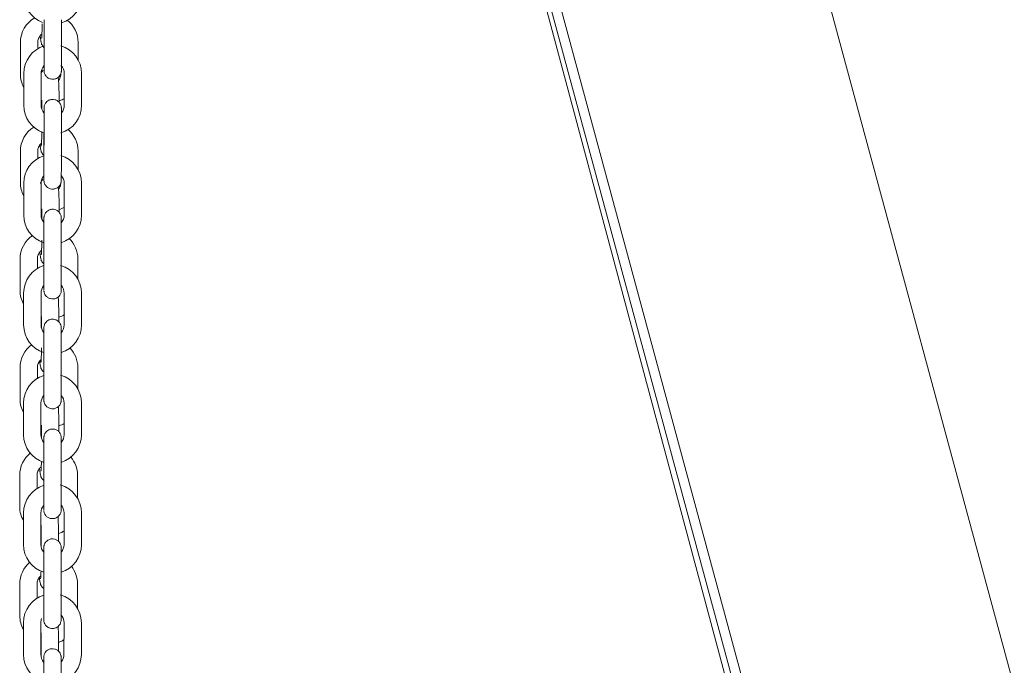
# Model space of a CAD drawing. Units: millimetres. Extents: x 0 to 208, y -18 to 287.
# Drawn here: x 167 to 172, y 230 to 233 of the extents above; entities that cross this region are included whole.
import ezdxf

# ---------------------------------------------------------------- set-up
doc = ezdxf.new("R2010")
doc.units = ezdxf.units.MM
doc.layers.add('Default', color=7, linetype='Continuous')
doc.layers.add('JL23_-_COLUMPIO_', color=7, linetype='Continuous')

# ---------------------------------------------------------------- blocks, each defined once
blk = doc.blocks.new('SE4')
at = {"layer": 'JL23_-_COLUMPIO_', "color": 7, "linetype": 'Continuous', "lineweight": 18}
for p, q in [((177.4616, 210.92), (168.7293, 243.1924)), ((176.1583, 210.5716), (167.4253, 242.8464)), ((176.1124, 210.5535), (167.4253, 242.6585)), ((176.1336, 210.1599), (168.0527, 240.3185)), ((167.3832, 233.0455), (167.3831, 232.8808)), ((167.3832, 233.0295), (167.3832, 232.9096)), ((167.4731, 232.8808), (167.4732, 233.0455)), ((167.2605, 232.9261), (167.2605, 232.7631)), ((167.3505, 232.8931), (167.3505, 232.9261)), ((167.5601, 232.8353), (167.5601, 232.928)), ((167.2781, 232.7671), (167.278, 232.6024)), ((167.368, 232.6023), (167.3681, 232.767)), ((167.4701, 232.7662), (167.4701, 232.765)), ((167.4881, 232.767), (167.488, 232.6023)), ((167.578, 232.6022), (167.5781, 232.7669)), ((167.3714, 232.6291), (167.3714, 232.5835)), ((167.4614, 232.617), (167.4614, 232.6291)), ((167.383, 232.4765), (167.3829, 232.3117)), ((167.4729, 232.3117), (167.473, 232.4764)), ((167.3829, 232.4605), (167.3829, 232.3406)), ((167.2606, 232.3631), (167.2606, 232.2002)), ((167.3506, 232.3242), (167.3506, 232.3632)), ((167.5602, 232.2653), (167.5602, 232.3651)), ((167.2778, 232.198), (167.2777, 232.0333)), ((167.3677, 232.0333), (167.3678, 232.198)), ((167.4878, 232.1979), (167.4877, 232.0332)), ((167.5777, 232.0332), (167.5778, 232.1979)), ((167.3715, 232.0662), (167.3715, 232.0137)), ((167.4615, 232.0476), (167.4615, 232.0662)), ((167.3827, 231.9074), (167.3826, 231.7427)), ((167.4726, 231.7426), (167.4727, 231.9074)), ((167.3827, 231.8914), (167.3826, 231.7715)), ((167.2588, 231.8052), (167.2588, 231.6422)), ((167.3488, 231.7544), (167.3488, 231.8052)), ((167.5584, 231.7002), (167.5584, 231.8071)), ((167.2775, 231.629), (167.2775, 231.4642)), ((167.3675, 231.4642), (167.3675, 231.6289)), ((167.4875, 231.6289), (167.4875, 231.4641)), ((167.5775, 231.4641), (167.5775, 231.6288)), ((167.3697, 231.5082), (167.3697, 231.449)), ((167.4597, 231.48), (167.4597, 231.5082)), ((167.3824, 231.3384), (167.3823, 231.1736)), ((167.3824, 231.3224), (167.3823, 231.2025)), ((167.4723, 231.1736), (167.4724, 231.3383)), ((167.2588, 231.2423), (167.2589, 231.0793)), ((167.3488, 231.1855), (167.3488, 231.2423)), ((167.5585, 231.1302), (167.5585, 231.2442)), ((167.2773, 231.0599), (167.2772, 230.8952)), ((167.3672, 230.8951), (167.3673, 231.0599)), ((167.4873, 231.0598), (167.4872, 230.8951)), ((167.5772, 230.895), (167.5773, 231.0598)), ((167.3698, 230.9453), (167.3698, 230.8779)), ((167.4598, 230.9106), (167.4598, 230.9453)), ((167.3821, 230.7693), (167.3821, 230.6046)), ((167.3821, 230.7533), (167.3821, 230.6334)), ((167.4721, 230.6045), (167.4721, 230.7693)), ((167.257, 230.6843), (167.2571, 230.5214)), ((167.347, 230.6156), (167.347, 230.6843)), ((167.5567, 230.5651), (167.5567, 230.6863)), ((167.277, 230.4909), (167.2769, 230.3261)), ((167.3669, 230.3261), (167.367, 230.4908)), ((167.487, 230.4908), (167.4869, 230.326)), ((167.5769, 230.326), (167.577, 230.4907)), ((167.368, 230.3874), (167.368, 230.3189)), ((167.458, 230.343), (167.458, 230.3874)), ((167.3819, 230.2002), (167.3818, 230.0355)), ((167.3818, 230.1843), (167.3818, 230.0643)), ((167.4718, 230.0355), (167.4719, 230.2002)), ((167.2571, 230.1214), (167.2571, 229.9584)), ((167.3471, 230.0468), (167.3471, 230.1214)), ((167.5568, 229.9951), (167.5568, 230.1233)), ((167.2767, 229.9218), (167.2766, 229.7571)), ((167.3666, 229.757), (167.3667, 229.9218)), ((167.4867, 229.9217), (167.4866, 229.757)), ((167.5766, 229.7569), (167.5767, 229.9217)), ((167.3681, 229.8244), (167.3681, 229.7473)), ((167.4581, 229.7736), (167.4581, 229.8244))]:
    blk.add_line(p, q, dxfattribs=at)
for centre, radius, start, end in [((167.4283, 233.1715), 0.15, 180.0385, 249.6104), ((167.4283, 233.1715), 0.15, 287.4662, 359.9067), ((167.4103, 232.9259), 0.1498, 119.9884, 179.9411), ((167.4103, 232.9259), 0.1498, 0.805, 51.7948), ((167.4281, 232.7668), 0.15, 107.4662, 179.9067), ((167.4281, 232.7668), 0.15, 0.0385, 73.5692), ((167.4281, 232.7668), 0.06, 139.58, 179.8092), ((167.4281, 232.7668), 0.06, 0.1362, 44.6791), ((167.4103, 232.7652), 0.1498, 180.805, 207.4561), ((167.4103, 232.7652), 0.1498, 291.0192, 301.7299), ((167.428, 232.6025), 0.15, 180.0385, 251.5058), ((167.428, 232.6025), 0.06, 180.1362, 220.9252), ((167.428, 232.6025), 0.15, 286.4019, 359.9067), ((167.428, 232.6025), 0.06, 319.5845, 359.8092), ((167.4104, 232.363), 0.1498, 122.3016, 179.9411), ((167.4104, 232.363), 0.1498, 0.805, 49.6006), ((167.4278, 232.1978), 0.15, 107.4662, 179.9067), ((167.4278, 232.1978), 0.15, 0.0385, 73.4273), ((167.4278, 232.1978), 0.06, 139.58, 179.8092), ((167.4278, 232.1978), 0.06, 0.1362, 40.9211), ((167.4104, 232.2023), 0.1498, 180.805, 207.0842), ((167.4104, 232.2023), 0.1498, 290.0741, 301.5724), ((167.4277, 232.0334), 0.15, 180.0385, 252.3875), ((167.4277, 232.0334), 0.06, 180.1362, 220.9252), ((167.4277, 232.0334), 0.15, 287.4662, 359.9067), ((167.4277, 232.0334), 0.06, 319.5845, 359.8092), ((167.4086, 231.805), 0.1498, 124.6988, 179.9411), ((167.4086, 231.805), 0.1498, 0.805, 45.4736), ((167.4275, 231.6287), 0.15, 107.4682, 179.9067), ((167.4275, 231.6287), 0.15, 0.0385, 74.0274), ((167.4275, 231.6287), 0.06, 140.9308, 179.8092), ((167.4275, 231.6287), 0.06, 0.1362, 40.9211), ((167.4086, 231.6443), 0.1498, 180.805, 208.6773), ((167.4086, 231.6443), 0.1498, 291.0192, 302.2478), ((167.4275, 231.4644), 0.15, 180.0385, 252.3875), ((167.4275, 231.4643), 0.06, 180.1362, 220.9252), ((167.4275, 231.4644), 0.15, 287.4662, 359.9067), ((167.4275, 231.4643), 0.06, 319.5845, 359.8092), ((167.4087, 231.2421), 0.1498, 126.3722, 179.9411), ((167.4087, 231.2421), 0.1498, 0.805, 43.3951), ((167.4273, 231.0597), 0.15, 107.4682, 179.9067), ((167.4273, 231.0597), 0.15, 0.0385, 73.8853), ((167.4273, 231.0597), 0.06, 139.58, 179.8092), ((167.4273, 231.0597), 0.06, 0.1362, 40.9211), ((167.4087, 231.0814), 0.1498, 180.805, 208.3069), ((167.4087, 231.0814), 0.1498, 291.0192, 302.0905), ((167.4272, 230.8953), 0.15, 180.0385, 252.3875), ((167.4272, 230.8953), 0.06, 180.1362, 220.9252), ((167.4272, 230.8953), 0.15, 287.4662, 359.9067), ((167.4272, 230.8953), 0.06, 319.5845, 359.8092), ((167.4069, 230.6842), 0.1498, 128.7118, 179.9411), ((167.4069, 230.6842), 0.1498, 0.805, 39.7097), ((167.427, 230.4906), 0.15, 107.4682, 179.9067), ((167.427, 230.4906), 0.15, 0.0385, 74.4862), ((167.427, 230.4906), 0.06, 139.58, 179.8092), ((167.427, 230.4906), 0.06, 0.1362, 41.6222), ((167.4069, 230.5235), 0.1498, 180.805, 209.8923), ((167.4069, 230.5235), 0.1498, 291.0192, 302.7651), ((167.4269, 230.3262), 0.15, 180.0385, 252.3875), ((167.4269, 230.3262), 0.06, 180.1362, 220.9252), ((167.4269, 230.3262), 0.15, 287.4662, 359.9067), ((167.4269, 230.3262), 0.06, 319.5845, 359.8092), ((167.407, 230.1212), 0.1498, 130.3548, 179.9411), ((167.407, 230.1212), 0.1498, 0.805, 38.1948), ((167.4267, 229.9216), 0.15, 107.4682, 179.9067), ((167.4267, 229.9216), 0.15, 0.0385, 74.3439), ((167.4267, 229.9216), 0.06, 0.1362, 44.6391), ((167.407, 229.9605), 0.1498, 180.805, 209.5239), ((167.4267, 229.9216), 0.06, 158.7853, 179.8092), ((167.407, 229.9605), 0.1498, 291.0192, 302.608), ((167.4266, 229.7572), 0.15, 180.0385, 252.3875), ((167.4266, 229.7572), 0.06, 180.1362, 220.9252), ((167.4266, 229.7572), 0.15, 287.4662, 359.9067), ((167.4266, 229.7572), 0.06, 319.5845, 359.8092)]:
    blk.add_arc(centre, radius, start, end, dxfattribs=at)
for points, knots in [([(167.3732, 233.0241), (167.3732, 233.0166), (167.3731, 232.999), (167.3725, 232.9728), (167.3714, 232.9556), (167.3707, 232.949), (167.3705, 232.948), (167.3705, 232.948)], [0, 0, 0, 0, 0.0524853, 0.1439428, 0.2193564, 0.2620907, 0.282749, 0.282749, 0.282749, 0.282749]), ([(167.3505, 232.9261), (167.3507, 232.9305), (167.3514, 232.9411), (167.3584, 232.9576), (167.3673, 232.9676), (167.3717, 232.9712)], [0, 0, 0, 0, 0.0658071, 0.1863771, 0.2766353, 0.2766353, 0.2766353, 0.2766353]), ([(167.3638, 232.9619), (167.3639, 232.9615), (167.3646, 232.9506), (167.3659, 232.938), (167.3682, 232.9258), (167.3725, 232.9146), (167.3777, 232.9071), (167.3817, 232.9032), (167.3828, 232.9022)], [0.2388599, 0.2388599, 0.2388599, 0.2388599, 0.2428872, 0.3459289, 0.3945738, 0.4208328, 0.4495702, 0.4604428, 0.4604428, 0.4604428, 0.4604428]), ([(167.3831, 232.7809), (167.3831, 232.7805), (167.3832, 232.7793), (167.3833, 232.7767), (167.384, 232.7723), (167.3861, 232.7646), (167.3916, 232.7543), (167.402, 232.7442), (167.4161, 232.7375), (167.4322, 232.736), (167.4469, 232.7401), (167.4578, 232.7474), (167.465, 232.7555), (167.4694, 232.7633), (167.4717, 232.7701), (167.4727, 232.7754), (167.473, 232.7789), (167.4731, 232.7807), (167.4731, 232.7814), (167.4731, 232.7815), (167.4731, 232.7816), (167.4731, 232.7817), (167.4731, 232.7818), (167.4731, 232.782), (167.4731, 232.7847), (167.4731, 232.7993), (167.4731, 232.8288), (167.4731, 232.8592), (167.4731, 232.8758), (167.4731, 232.8808)], [0.3644504, 0.3644504, 0.3644504, 0.3644504, 0.3669575, 0.372223, 0.3807174, 0.3954148, 0.4237027, 0.4539773, 0.4869814, 0.5217221, 0.5555436, 0.5824865, 0.6051391, 0.6241668, 0.6395571, 0.651069, 0.6585053, 0.662158, 0.6627189, 0.6630553, 0.6633972, 0.6639373, 0.665119, 0.6692396, 0.7140654, 0.801737, 0.8864332, 0.9709506, 1, 1, 1, 1]), ([(167.3831, 232.8808), (167.3831, 232.8729), (167.3831, 232.8542), (167.3831, 232.8226), (167.3831, 232.7956), (167.3831, 232.7846), (167.3831, 232.7823), (167.3831, 232.782), (167.3831, 232.7819), (167.3831, 232.7819)], [0, 0, 0, 0, 0.0461698, 0.1292871, 0.2137409, 0.2982532, 0.3194845, 0.3297382, 0.3329969, 0.3329969, 0.3329969, 0.3329969]), ([(167.3791, 232.784), (167.3782, 232.7832), (167.3748, 232.7799), (167.3702, 232.7737), (167.3676, 232.7684), (167.3667, 232.766)], [0.61543722, 0.61543722, 0.61543722, 0.61543722, 0.62386989, 0.64904408, 0.67113032, 0.67113032, 0.67113032, 0.67113032]), ([(167.4614, 232.6291), (167.4614, 232.6372), (167.4613, 232.6568), (167.4605, 232.6926), (167.4588, 232.7259), (167.4573, 232.7413), (167.4564, 232.7477)], [0, 0, 0, 0, 0.0512446, 0.1458223, 0.2428872, 0.3280145, 0.3280145, 0.3280145, 0.3280145]), ([(167.4701, 232.765), (167.4699, 232.7607), (167.4692, 232.75), (167.4641, 232.7379), (167.4591, 232.7309), (167.4585, 232.7301)], [0, 0, 0, 0, 0.0658071, 0.1863771, 0.2024017, 0.2024017, 0.2024017, 0.2024017]), ([(167.473, 232.4764), (167.473, 232.4844), (167.473, 232.5033), (167.473, 232.5364), (167.473, 232.5667), (167.473, 232.5821), (167.473, 232.5872), (167.473, 232.5871), (167.473, 232.5876), (167.473, 232.5878), (167.473, 232.588), (167.473, 232.5887), (167.4729, 232.59), (167.4728, 232.5926), (167.4721, 232.597), (167.47, 232.6047), (167.4645, 232.615), (167.4541, 232.6251), (167.44, 232.6318), (167.4239, 232.6333), (167.4092, 232.6292), (167.3983, 232.6219), (167.3911, 232.6138), (167.3867, 232.606), (167.3844, 232.5992), (167.3834, 232.5939), (167.3831, 232.5904), (167.383, 232.5886), (167.383, 232.5879), (167.383, 232.5878), (167.383, 232.5877), (167.383, 232.5876), (167.383, 232.5875), (167.383, 232.5873), (167.383, 232.5846), (167.383, 232.5749), (167.383, 232.5654), (167.383, 232.5642)], [0, 0, 0, 0, 0.0461596, 0.1292606, 0.2136993, 0.2982051, 0.3406612, 0.3616402, 0.3625832, 0.3629648, 0.3633911, 0.3644504, 0.3669575, 0.372223, 0.3807174, 0.3954148, 0.4237027, 0.4539774, 0.4869814, 0.5217221, 0.5555436, 0.5824866, 0.6051392, 0.6241669, 0.6395571, 0.651069, 0.6585053, 0.662158, 0.6627189, 0.6630553, 0.6633972, 0.6639373, 0.665119, 0.6692396, 0.7140659, 0.8017374, 0.8140326, 0.8140326, 0.8140326, 0.8140326]), ([(167.383, 232.5874), (167.383, 232.5874), (167.383, 232.5873), (167.383, 232.5858), (167.383, 232.5762), (167.383, 232.5515), (167.383, 232.5155), (167.383, 232.4908), (167.383, 232.4765)], [0.6415056, 0.6415056, 0.6415056, 0.6415056, 0.6443598, 0.6707356, 0.7479945, 0.8320852, 0.916581, 1, 1, 1, 1]), ([(167.3714, 232.4661), (167.3714, 232.4586), (167.3713, 232.441), (167.3707, 232.4149), (167.3696, 232.3976), (167.3689, 232.3911), (167.3687, 232.39), (167.3687, 232.39)], [0, 0, 0, 0, 0.0524853, 0.1439428, 0.2193564, 0.2620907, 0.282749, 0.282749, 0.282749, 0.282749]), ([(167.3506, 232.3632), (167.3508, 232.3675), (167.3515, 232.3782), (167.3581, 232.3936), (167.3659, 232.4029), (167.3692, 232.4061)], [0, 0, 0, 0, 0.0658071, 0.1863771, 0.2586995, 0.2586995, 0.2586995, 0.2586995]), ([(167.3625, 232.3971), (167.3632, 232.3892), (167.3643, 232.3787), (167.3664, 232.3678), (167.3707, 232.3567), (167.3763, 232.3487), (167.3808, 232.3444), (167.3825, 232.343)], [0.2619934, 0.2619934, 0.2619934, 0.2619934, 0.3459289, 0.3945738, 0.4208328, 0.4495702, 0.4651608, 0.4651608, 0.4651608, 0.4651608]), ([(167.3829, 232.3117), (167.3829, 232.3039), (167.3829, 232.2851), (167.3828, 232.2535), (167.3828, 232.2265), (167.3828, 232.2155), (167.3828, 232.2132), (167.3828, 232.2129), (167.3828, 232.2129), (167.3828, 232.2129)], [0, 0, 0, 0, 0.0461698, 0.1292871, 0.2137409, 0.2982532, 0.3194845, 0.3297382, 0.3329969, 0.3329969, 0.3329969, 0.3329969]), ([(167.3829, 232.2106), (167.3829, 232.2098), (167.3831, 232.2077), (167.3837, 232.2033), (167.3858, 232.1955), (167.3913, 232.1853), (167.4017, 232.1751), (167.4158, 232.1684), (167.4319, 232.167), (167.4466, 232.171), (167.4576, 232.1783), (167.4647, 232.1864), (167.4691, 232.1942), (167.4714, 232.201), (167.4724, 232.2063), (167.4728, 232.2098), (167.4728, 232.2117), (167.4728, 232.2123), (167.4728, 232.2125), (167.4728, 232.2126), (167.4728, 232.2126), (167.4728, 232.2127), (167.4728, 232.2129), (167.4728, 232.2157), (167.4728, 232.2302), (167.4728, 232.2598), (167.4729, 232.2902), (167.4729, 232.3067), (167.4729, 232.3117)], [0.3669575, 0.3669575, 0.3669575, 0.3669575, 0.372223, 0.3807174, 0.3954148, 0.4237027, 0.4539773, 0.4869814, 0.5217221, 0.5555436, 0.5824865, 0.6051391, 0.6241668, 0.6395571, 0.651069, 0.6585053, 0.662158, 0.6627189, 0.6630553, 0.6633972, 0.6639373, 0.665119, 0.6692396, 0.7140654, 0.801737, 0.8864332, 0.9709506, 1, 1, 1, 1]), ([(167.3766, 232.2186), (167.3742, 232.2161), (167.3702, 232.2108), (167.3666, 232.2031), (167.3653, 232.199), (167.3648, 232.1972)], [0.62386989, 0.62386989, 0.62386989, 0.62386989, 0.64904408, 0.67113032, 0.69175777, 0.69175777, 0.69175777, 0.69175777]), ([(167.4615, 232.0662), (167.4615, 232.0743), (167.4614, 232.0939), (167.4606, 232.1297), (167.459, 232.1604), (167.4577, 232.1746), (167.4572, 232.1798)], [0, 0, 0, 0, 0.0512446, 0.1458223, 0.2428872, 0.3064508, 0.3064508, 0.3064508, 0.3064508]), ([(167.4702, 232.2021), (167.47, 232.1977), (167.4693, 232.1871), (167.4642, 232.175), (167.4592, 232.168), (167.4586, 232.1671)], [0, 0, 0, 0, 0.0658071, 0.1863771, 0.2024017, 0.2024017, 0.2024017, 0.2024017]), ([(167.4727, 231.9074), (167.4727, 231.9153), (167.4727, 231.9342), (167.4727, 231.9673), (167.4727, 231.9977), (167.4727, 232.0131), (167.4727, 232.0182), (167.4727, 232.018), (167.4727, 232.0186), (167.4727, 232.0187), (167.4727, 232.019), (167.4727, 232.0196), (167.4727, 232.021), (167.4725, 232.0235), (167.4718, 232.0279), (167.4697, 232.0357), (167.4642, 232.0459), (167.4539, 232.0561), (167.4398, 232.0628), (167.4236, 232.0642), (167.409, 232.0602), (167.398, 232.0529), (167.3908, 232.0448), (167.3865, 232.037), (167.3841, 232.0302), (167.3831, 232.0249), (167.3828, 232.0214), (167.3827, 232.0195), (167.3827, 232.0189), (167.3827, 232.0187), (167.3827, 232.0186), (167.3827, 232.0186), (167.3827, 232.0185), (167.3827, 232.0182), (167.3827, 232.0155), (167.3827, 232.0058), (167.3827, 231.9963), (167.3827, 231.9951)], [0, 0, 0, 0, 0.0461596, 0.1292606, 0.2136993, 0.2982051, 0.3406612, 0.3616402, 0.3625832, 0.3629648, 0.3633911, 0.3644504, 0.3669575, 0.372223, 0.3807174, 0.3954148, 0.4237027, 0.4539773, 0.4869814, 0.5217221, 0.5555436, 0.5824865, 0.6051391, 0.6241668, 0.6395571, 0.651069, 0.6585053, 0.662158, 0.6627189, 0.6630553, 0.6633972, 0.6639373, 0.6651189, 0.6692396, 0.7140653, 0.8017369, 0.8140326, 0.8140326, 0.8140326, 0.8140326]), ([(167.3827, 232.0184), (167.3827, 232.0184), (167.3827, 232.0183), (167.3827, 232.0167), (167.3827, 232.0072), (167.3827, 231.9824), (167.3827, 231.9465), (167.3827, 231.9217), (167.3827, 231.9074)], [0.6415056, 0.6415056, 0.6415056, 0.6415056, 0.6443598, 0.6707356, 0.7479945, 0.8320852, 0.916581, 1, 1, 1, 1]), ([(167.3715, 231.9032), (167.3715, 231.8957), (167.3714, 231.8781), (167.3708, 231.852), (167.3697, 231.8347), (167.369, 231.8281), (167.3688, 231.8271), (167.3688, 231.8271)], [0, 0, 0, 0, 0.0524853, 0.1439428, 0.2193564, 0.2620907, 0.282749, 0.282749, 0.282749, 0.282749]), ([(167.3488, 231.8052), (167.349, 231.8096), (167.3497, 231.8202), (167.3567, 231.8368), (167.3656, 231.8467), (167.3699, 231.8504)], [0, 0, 0, 0, 0.0658071, 0.1863771, 0.2766353, 0.2766353, 0.2766353, 0.2766353]), ([(167.3621, 231.841), (167.3621, 231.8406), (167.3629, 231.8297), (167.3642, 231.8171), (167.3664, 231.8049), (167.3708, 231.7938), (167.3763, 231.7859), (167.3807, 231.7817), (167.3822, 231.7803)], [0.2388599, 0.2388599, 0.2388599, 0.2388599, 0.2428872, 0.3459289, 0.3945738, 0.4208328, 0.4495702, 0.4640441, 0.4640441, 0.4640441, 0.4640441]), ([(167.3826, 231.7427), (167.3826, 231.7348), (167.3826, 231.716), (167.3826, 231.6845), (167.3826, 231.6574), (167.3826, 231.6465), (167.3825, 231.6442), (167.3825, 231.6438), (167.3825, 231.6438), (167.3825, 231.6438)], [0, 0, 0, 0, 0.0461698, 0.1292871, 0.2137409, 0.2982532, 0.3194845, 0.3297382, 0.3329969, 0.3329969, 0.3329969, 0.3329969]), ([(167.3826, 231.6416), (167.3826, 231.6408), (167.3828, 231.6386), (167.3834, 231.6342), (167.3856, 231.6265), (167.391, 231.6162), (167.4014, 231.6061), (167.4155, 231.5994), (167.4316, 231.5979), (167.4463, 231.602), (167.4573, 231.6093), (167.4645, 231.6174), (167.4688, 231.6252), (167.4712, 231.632), (167.4722, 231.6373), (167.4725, 231.6408), (167.4725, 231.6426), (167.4725, 231.6433), (167.4725, 231.6434), (167.4725, 231.6435), (167.4725, 231.6436), (167.4725, 231.6436), (167.4725, 231.6439), (167.4726, 231.6466), (167.4726, 231.6612), (167.4726, 231.6907), (167.4726, 231.7211), (167.4726, 231.7377), (167.4726, 231.7426)], [0.3669575, 0.3669575, 0.3669575, 0.3669575, 0.372223, 0.3807174, 0.3954148, 0.4237027, 0.4539774, 0.4869814, 0.5217221, 0.5555436, 0.5824866, 0.6051392, 0.6241669, 0.6395571, 0.651069, 0.6585053, 0.662158, 0.6627189, 0.6630553, 0.6633972, 0.6639373, 0.665119, 0.6692396, 0.7140659, 0.8017375, 0.8864337, 0.9709511, 1, 1, 1, 1]), ([(167.4597, 231.5082), (167.4597, 231.5163), (167.4596, 231.536), (167.4587, 231.5717), (167.4575, 231.597), (167.4566, 231.6083), (167.4565, 231.6101)], [0, 0, 0, 0, 0.0512446, 0.1458223, 0.2428872, 0.2615889, 0.2615889, 0.2615889, 0.2615889]), ([(167.4724, 231.3383), (167.4724, 231.3462), (167.4724, 231.3652), (167.4724, 231.3983), (167.4724, 231.4286), (167.4725, 231.444), (167.4725, 231.4491), (167.4725, 231.449), (167.4725, 231.4495), (167.4725, 231.4497), (167.4725, 231.4499), (167.4724, 231.4506), (167.4724, 231.4519), (167.4722, 231.4545), (167.4716, 231.4589), (167.4694, 231.4666), (167.464, 231.4769), (167.4536, 231.487), (167.4395, 231.4937), (167.4234, 231.4952), (167.4087, 231.4911), (167.3977, 231.4838), (167.3905, 231.4757), (167.3862, 231.4679), (167.3839, 231.4611), (167.3828, 231.4558), (167.3825, 231.4523), (167.3825, 231.4505), (167.3825, 231.4498), (167.3825, 231.4497), (167.3825, 231.4496), (167.3825, 231.4495), (167.3825, 231.4494), (167.3825, 231.4492), (167.3825, 231.4465), (167.3824, 231.4367), (167.3824, 231.4273), (167.3824, 231.4261)], [0, 0, 0, 0, 0.0461596, 0.1292606, 0.2136993, 0.2982051, 0.3406612, 0.3616402, 0.3625832, 0.3629648, 0.3633911, 0.3644504, 0.3669575, 0.372223, 0.3807174, 0.3954148, 0.4237027, 0.4539773, 0.4869814, 0.5217221, 0.5555436, 0.5824865, 0.6051391, 0.6241668, 0.6395571, 0.651069, 0.6585053, 0.662158, 0.6627189, 0.6630553, 0.6633972, 0.6639373, 0.6651189, 0.6692396, 0.7140652, 0.8017369, 0.8140326, 0.8140326, 0.8140326, 0.8140326]), ([(167.3825, 231.4493), (167.3825, 231.4493), (167.3825, 231.4492), (167.3825, 231.4477), (167.3825, 231.4381), (167.3824, 231.4134), (167.3824, 231.3774), (167.3824, 231.3527), (167.3824, 231.3384)], [0.6415056, 0.6415056, 0.6415056, 0.6415056, 0.6443598, 0.6707356, 0.7479945, 0.8320852, 0.916581, 1, 1, 1, 1]), ([(167.3697, 231.3453), (167.3697, 231.3377), (167.3696, 231.3202), (167.3689, 231.294), (167.3679, 231.2767), (167.3672, 231.2702), (167.367, 231.2692), (167.367, 231.2692)], [0, 0, 0, 0, 0.0524853, 0.1439428, 0.2193564, 0.2620907, 0.282749, 0.282749, 0.282749, 0.282749]), ([(167.3488, 231.2423), (167.3491, 231.2467), (167.3498, 231.2573), (167.3563, 231.2728), (167.3642, 231.2821), (167.3675, 231.2852)], [0, 0, 0, 0, 0.0658071, 0.1863771, 0.2586995, 0.2586995, 0.2586995, 0.2586995]), ([(167.3608, 231.2762), (167.3614, 231.2683), (167.3626, 231.2578), (167.3646, 231.2469), (167.369, 231.2358), (167.3748, 231.2274), (167.3798, 231.2228), (167.382, 231.2211)], [0.2619934, 0.2619934, 0.2619934, 0.2619934, 0.3459289, 0.3945738, 0.4208328, 0.4495702, 0.4687676, 0.4687676, 0.4687676, 0.4687676]), ([(167.3823, 231.0725), (167.3824, 231.0717), (167.3825, 231.0696), (167.3832, 231.0652), (167.3853, 231.0574), (167.3908, 231.0472), (167.4011, 231.037), (167.4152, 231.0303), (167.4314, 231.0289), (167.446, 231.0329), (167.457, 231.0402), (167.4642, 231.0483), (167.4686, 231.0561), (167.4709, 231.0629), (167.4719, 231.0682), (167.4722, 231.0717), (167.4723, 231.0736), (167.4723, 231.0742), (167.4723, 231.0744), (167.4723, 231.0744), (167.4723, 231.0745), (167.4723, 231.0746), (167.4723, 231.0748), (167.4723, 231.0776), (167.4723, 231.0921), (167.4723, 231.1217), (167.4723, 231.1521), (167.4723, 231.1686), (167.4723, 231.1736)], [0.3669575, 0.3669575, 0.3669575, 0.3669575, 0.372223, 0.3807174, 0.3954148, 0.4237027, 0.4539774, 0.4869814, 0.5217221, 0.5555436, 0.5824866, 0.6051392, 0.6241669, 0.6395571, 0.651069, 0.6585053, 0.662158, 0.6627189, 0.6630553, 0.6633972, 0.6639373, 0.665119, 0.6692396, 0.7140659, 0.8017375, 0.8864337, 0.9709511, 1, 1, 1, 1]), ([(167.3823, 231.1736), (167.3823, 231.1658), (167.3823, 231.147), (167.3823, 231.1154), (167.3823, 231.0884), (167.3823, 231.0774), (167.3823, 231.0751), (167.3823, 231.0748), (167.3823, 231.0747), (167.3823, 231.0747)], [0, 0, 0, 0, 0.0461698, 0.1292871, 0.2137409, 0.2982532, 0.3194845, 0.3297382, 0.3329969, 0.3329969, 0.3329969, 0.3329969]), ([(167.4598, 230.9453), (167.4597, 230.9534), (167.4597, 230.973), (167.4588, 231.0085), (167.4577, 231.0313), (167.457, 231.041)], [0, 0, 0, 0, 0.0512446, 0.1458223, 0.2407296, 0.2407296, 0.2407296, 0.2407296]), ([(167.3822, 230.8803), (167.3822, 230.8803), (167.3822, 230.8802), (167.3822, 230.8786), (167.3822, 230.869), (167.3822, 230.8443), (167.3822, 230.8084), (167.3821, 230.7836), (167.3821, 230.7693)], [0.6415056, 0.6415056, 0.6415056, 0.6415056, 0.6443598, 0.6707356, 0.7479945, 0.8320852, 0.916581, 1, 1, 1, 1]), ([(167.4721, 230.7693), (167.4721, 230.7772), (167.4721, 230.7961), (167.4722, 230.8292), (167.4722, 230.8596), (167.4722, 230.8749), (167.4722, 230.8801), (167.4722, 230.8799), (167.4722, 230.8805), (167.4722, 230.8806), (167.4722, 230.8809), (167.4722, 230.8815), (167.4721, 230.8829), (167.4719, 230.8854), (167.4713, 230.8898), (167.4692, 230.8976), (167.4637, 230.9078), (167.4533, 230.918), (167.4392, 230.9247), (167.4231, 230.9261), (167.4084, 230.9221), (167.3974, 230.9148), (167.3903, 230.9067), (167.3859, 230.8988), (167.3836, 230.892), (167.3826, 230.8867), (167.3823, 230.8833), (167.3822, 230.8814), (167.3822, 230.8807), (167.3822, 230.8806), (167.3822, 230.8805), (167.3822, 230.8805), (167.3822, 230.8804), (167.3822, 230.8801), (167.3822, 230.8774), (167.3822, 230.8677), (167.3822, 230.8582), (167.3822, 230.857)], [0, 0, 0, 0, 0.0461596, 0.1292606, 0.2136993, 0.2982051, 0.3406612, 0.3616402, 0.3625832, 0.3629648, 0.3633911, 0.3644504, 0.3669575, 0.372223, 0.3807174, 0.3954148, 0.4237027, 0.4539773, 0.4869814, 0.521722, 0.5555436, 0.5824865, 0.6051391, 0.6241668, 0.6395571, 0.651069, 0.6585053, 0.662158, 0.6627189, 0.6630553, 0.6633972, 0.6639373, 0.6651189, 0.6692396, 0.7140652, 0.8017368, 0.8140326, 0.8140326, 0.8140326, 0.8140326]), ([(167.347, 230.6843), (167.3473, 230.6887), (167.348, 230.6993), (167.355, 230.7159), (167.3639, 230.7258), (167.3682, 230.7295)], [0, 0, 0, 0, 0.0658071, 0.1863771, 0.2766353, 0.2766353, 0.2766353, 0.2766353]), ([(167.3696, 230.7574), (167.3695, 230.748), (167.369, 230.73), (167.368, 230.7138), (167.3673, 230.7073), (167.3671, 230.7062), (167.3671, 230.7063)], [0.0652468, 0.0652468, 0.0652468, 0.0652468, 0.1439428, 0.2193564, 0.2620907, 0.282749, 0.282749, 0.282749, 0.282749]), ([(167.3604, 230.7201), (167.3604, 230.7197), (167.3612, 230.7088), (167.3625, 230.6962), (167.3647, 230.684), (167.3691, 230.6729), (167.3748, 230.6646), (167.3797, 230.6601), (167.3817, 230.6585)], [0.2388599, 0.2388599, 0.2388599, 0.2388599, 0.2428872, 0.3459289, 0.3945738, 0.4208328, 0.4495702, 0.4676673, 0.4676673, 0.4676673, 0.4676673]), ([(167.3821, 230.6046), (167.382, 230.5967), (167.382, 230.5779), (167.382, 230.5464), (167.382, 230.5193), (167.382, 230.5084), (167.382, 230.506), (167.382, 230.5057), (167.382, 230.5057), (167.382, 230.5057)], [0, 0, 0, 0, 0.0461698, 0.1292871, 0.2137409, 0.2982532, 0.3194845, 0.3297382, 0.3329969, 0.3329969, 0.3329969, 0.3329969]), ([(167.3821, 230.5035), (167.3821, 230.5027), (167.3823, 230.5005), (167.3829, 230.4961), (167.385, 230.4883), (167.3905, 230.4781), (167.4009, 230.4679), (167.415, 230.4612), (167.4311, 230.4598), (167.4458, 230.4639), (167.4567, 230.4712), (167.4639, 230.4792), (167.4683, 230.4871), (167.4706, 230.4939), (167.4716, 230.4992), (167.4719, 230.5026), (167.472, 230.5045), (167.472, 230.5052), (167.472, 230.5053), (167.472, 230.5054), (167.472, 230.5055), (167.472, 230.5055), (167.472, 230.5058), (167.472, 230.5085), (167.472, 230.5231), (167.472, 230.5526), (167.472, 230.583), (167.4721, 230.5996), (167.4721, 230.6045)], [0.3669575, 0.3669575, 0.3669575, 0.3669575, 0.372223, 0.3807174, 0.3954148, 0.4237027, 0.4539774, 0.4869815, 0.5217221, 0.5555436, 0.5824866, 0.6051392, 0.6241669, 0.6395571, 0.651069, 0.6585053, 0.662158, 0.6627189, 0.6630553, 0.6633972, 0.6639373, 0.665119, 0.6692396, 0.714066, 0.8017376, 0.8864338, 0.9709512, 1, 1, 1, 1]), ([(167.458, 230.3874), (167.4579, 230.3954), (167.4579, 230.4151), (167.4571, 230.4456), (167.4563, 230.4652), (167.4559, 230.4723)], [0, 0, 0, 0, 0.0512446, 0.1458223, 0.2076447, 0.2076447, 0.2076447, 0.2076447]), ([(167.367, 230.4439), (167.3673, 230.4362), (167.3678, 230.4174), (167.3679, 230.3993), (167.368, 230.3874)], [0.8562995, 0.8562995, 0.8562995, 0.8562995, 0.9185377, 1, 1, 1, 1]), ([(167.4719, 230.2002), (167.4719, 230.2081), (167.4719, 230.2271), (167.4719, 230.2601), (167.4719, 230.2905), (167.4719, 230.3059), (167.4719, 230.311), (167.4719, 230.3109), (167.4719, 230.3114), (167.4719, 230.3116), (167.4719, 230.3118), (167.4719, 230.3124), (167.4719, 230.3138), (167.4717, 230.3163), (167.471, 230.3207), (167.4689, 230.3285), (167.4634, 230.3388), (167.453, 230.3489), (167.439, 230.3556), (167.4228, 230.3571), (167.4081, 230.353), (167.3972, 230.3457), (167.39, 230.3376), (167.3856, 230.3298), (167.3833, 230.323), (167.3823, 230.3177), (167.382, 230.3142), (167.3819, 230.3123), (167.3819, 230.3117), (167.3819, 230.3115), (167.3819, 230.3115), (167.3819, 230.3114), (167.3819, 230.3113), (167.3819, 230.3111), (167.3819, 230.3083), (167.3819, 230.2986), (167.3819, 230.2892), (167.3819, 230.2879)], [0, 0, 0, 0, 0.0461596, 0.1292606, 0.2136993, 0.2982051, 0.3406612, 0.3616402, 0.3625832, 0.3629648, 0.3633911, 0.3644504, 0.3669575, 0.372223, 0.3807174, 0.3954148, 0.4237027, 0.4539774, 0.4869814, 0.5217221, 0.5555436, 0.5824866, 0.6051392, 0.6241669, 0.6395571, 0.651069, 0.6585053, 0.662158, 0.6627189, 0.6630553, 0.6633972, 0.6639373, 0.665119, 0.6692396, 0.7140659, 0.8017375, 0.8140326, 0.8140326, 0.8140326, 0.8140326]), ([(167.3819, 230.3112), (167.3819, 230.3112), (167.3819, 230.3111), (167.3819, 230.3096), (167.3819, 230.3), (167.3819, 230.2753), (167.3819, 230.2393), (167.3819, 230.2146), (167.3819, 230.2002)], [0.6415056, 0.6415056, 0.6415056, 0.6415056, 0.6443598, 0.6707356, 0.7479945, 0.8320852, 0.916581, 1, 1, 1, 1]), ([(167.3676, 230.1888), (167.3675, 230.1832), (167.367, 230.1696), (167.3662, 230.1559), (167.3655, 230.1493), (167.3653, 230.1483), (167.3653, 230.1483)], [0.0952884, 0.0952884, 0.0952884, 0.0952884, 0.1439428, 0.2193564, 0.2620907, 0.282749, 0.282749, 0.282749, 0.282749]), ([(167.3471, 230.1214), (167.3473, 230.1258), (167.3481, 230.1364), (167.3546, 230.1519), (167.3625, 230.1612), (167.3658, 230.1643)], [0, 0, 0, 0, 0.0658071, 0.1863771, 0.2586995, 0.2586995, 0.2586995, 0.2586995]), ([(167.3591, 230.1554), (167.3597, 230.1475), (167.3609, 230.137), (167.3629, 230.1261), (167.3673, 230.1149), (167.3734, 230.1061), (167.3789, 230.1012), (167.3815, 230.0993)], [0.2619934, 0.2619934, 0.2619934, 0.2619934, 0.3459289, 0.3945738, 0.4208328, 0.4495702, 0.4723848, 0.4723848, 0.4723848, 0.4723848]), ([(167.3817, 229.9361), (167.3817, 229.9359), (167.3817, 229.9354), (167.3818, 229.934), (167.382, 229.9315), (167.3826, 229.9271), (167.3847, 229.9193), (167.3902, 229.909), (167.4006, 229.8989), (167.4147, 229.8922), (167.4308, 229.8907), (167.4455, 229.8948), (167.4565, 229.9021), (167.4636, 229.9102), (167.468, 229.918), (167.4703, 229.9248), (167.4713, 229.9301), (167.4717, 229.9336), (167.4717, 229.9354), (167.4717, 229.9361), (167.4717, 229.9362), (167.4717, 229.9363), (167.4717, 229.9364), (167.4717, 229.9365), (167.4717, 229.9367), (167.4717, 229.9395), (167.4717, 229.954), (167.4718, 229.9835), (167.4718, 230.0139), (167.4718, 230.0305), (167.4718, 230.0355)], [0.3633911, 0.3633911, 0.3633911, 0.3633911, 0.3644504, 0.3669575, 0.372223, 0.3807174, 0.3954148, 0.4237027, 0.4539773, 0.4869814, 0.5217221, 0.5555436, 0.5824865, 0.6051391, 0.6241668, 0.6395571, 0.651069, 0.6585053, 0.662158, 0.6627189, 0.6630553, 0.6633972, 0.6639373, 0.665119, 0.6692396, 0.7140653, 0.8017369, 0.8864332, 0.9709506, 1, 1, 1, 1]), ([(167.3818, 230.0355), (167.3818, 230.0276), (167.3818, 230.0089), (167.3818, 229.9773), (167.3817, 229.9503), (167.3817, 229.9393), (167.3817, 229.937), (167.3817, 229.9367), (167.3817, 229.9366), (167.3817, 229.9366)], [0, 0, 0, 0, 0.0461698, 0.1292871, 0.2137409, 0.2982532, 0.3194845, 0.3297382, 0.3329969, 0.3329969, 0.3329969, 0.3329969]), ([(167.3667, 229.8917), (167.3667, 229.8914), (167.3672, 229.8806), (167.3679, 229.8578), (167.368, 229.8364), (167.3681, 229.8244)], [0.8264553, 0.8264553, 0.8264553, 0.8264553, 0.8297395, 0.9185377, 1, 1, 1, 1]), ([(167.4581, 229.8244), (167.458, 229.8325), (167.4579, 229.8522), (167.4573, 229.8803), (167.4565, 229.8982), (167.4563, 229.9037)], [0, 0, 0, 0, 0.0512446, 0.1458223, 0.1914053, 0.1914053, 0.1914053, 0.1914053]), ([(167.4716, 229.6311), (167.4716, 229.6391), (167.4716, 229.658), (167.4716, 229.6911), (167.4716, 229.7214), (167.4716, 229.7368), (167.4716, 229.7419), (167.4716, 229.7418), (167.4716, 229.7424), (167.4716, 229.7425), (167.4716, 229.7427), (167.4716, 229.7434), (167.4716, 229.7447), (167.4714, 229.7473), (167.4707, 229.7517), (167.4686, 229.7595), (167.4632, 229.7697), (167.4528, 229.7798), (167.4387, 229.7865), (167.4225, 229.788), (167.4079, 229.7839), (167.3969, 229.7766), (167.3897, 229.7686), (167.3854, 229.7607), (167.383, 229.7539), (167.382, 229.7486), (167.3817, 229.7451), (167.3816, 229.7433), (167.3816, 229.7426), (167.3816, 229.7425), (167.3816, 229.7424), (167.3816, 229.7423), (167.3816, 229.7423), (167.3816, 229.742), (167.3816, 229.7393), (167.3816, 229.7296), (167.3816, 229.7201), (167.3816, 229.7189)], [0, 0, 0, 0, 0.0461596, 0.1292606, 0.2136993, 0.2982051, 0.3406612, 0.3616402, 0.3625832, 0.3629648, 0.3633911, 0.3644504, 0.3669575, 0.372223, 0.3807174, 0.3954148, 0.4237027, 0.4539773, 0.4869814, 0.5217221, 0.5555436, 0.5824865, 0.6051391, 0.6241668, 0.6395571, 0.651069, 0.6585053, 0.662158, 0.6627189, 0.6630553, 0.6633972, 0.6639373, 0.6651189, 0.6692396, 0.7140652, 0.8017369, 0.8140326, 0.8140326, 0.8140326, 0.8140326]), ([(167.3816, 229.7422), (167.3816, 229.7422), (167.3816, 229.7421), (167.3816, 229.7405), (167.3816, 229.7309), (167.3816, 229.7062), (167.3816, 229.6703), (167.3816, 229.6455), (167.3816, 229.6312)], [0.6415056, 0.6415056, 0.6415056, 0.6415056, 0.6443598, 0.6707356, 0.7479945, 0.8320852, 0.916581, 1, 1, 1, 1])]:
    blk.add_open_spline(points, degree=3, knots=knots, dxfattribs=at)

msp = doc.modelspace()

# ---------------------------------------------------------------- block references
at = {"layer": 'Default'}
msp.add_blockref('SE4', (0, 0), dxfattribs=at)

doc.saveas('drawing.dxf')
